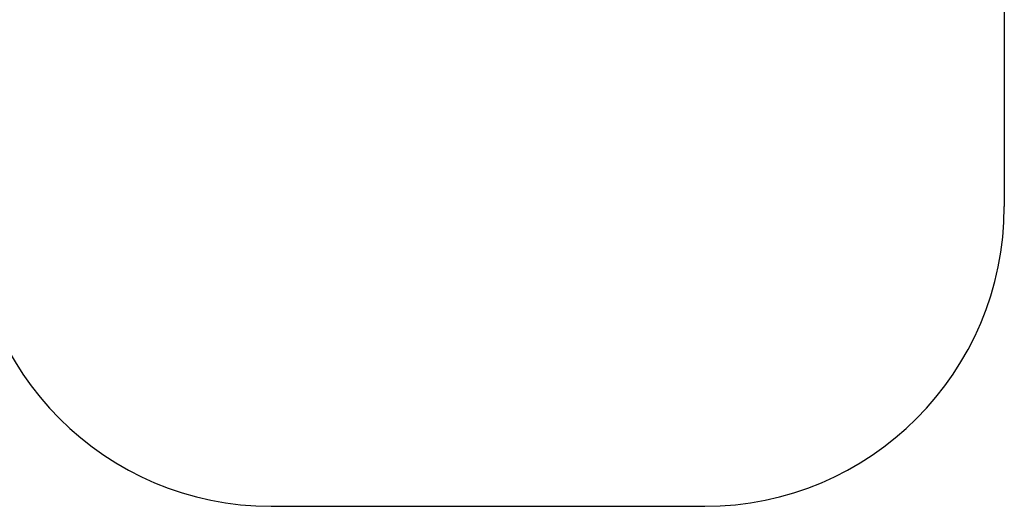
# Model space of a CAD drawing. Units: millimetres. Extents: x 2316 to 9326, y 2861 to 10116.
# Drawn here: x 5821 to 9108, y 2861 to 4485 of the extents above; entities that cross this region are included whole.
import ezdxf

# ---------------------------------------------------------------- set-up
doc = ezdxf.new("R2010")
doc.units = ezdxf.units.MM
doc.layers.add('Strefa bezpieczna', color=8, linetype='Continuous')
doc.dimstyles.get("Standard").update_dxf_attribs({"dimtxt": 180, "dimasz": 200, "dimexe": 0.18, "dimexo": 0.0625, "dimgap": 200, "dimtad": 0, "dimtih": 1, "dimtoh": 1, "dimlfac": 0.001, "dimzin": 0, "dimdsep": 46, "dimtxsty": 'Standard', "dimcen": 0.09, "dimse1": 1, "dimse2": 1, "dimadec": 0, "dimazin": 0, "dimtfac": 1, "dimtdec": 4, "dimtofl": 0, "dimtmove": 0, "dimatfit": 3, "dimfxl": 1, "dimtolj": 1, "dimtzin": 0, "dimarcsym": 0})

# ---------------------------------------------------------------- blocks, each defined once
blk = doc.blocks.new('*D104')
at = {"layer": 'Defpoints', "color": 0}
for p in [(6613.2, 8772.7), (2555, 2861.4), (7384.3, 2861.4)]:
    blk.add_point(p, dxfattribs=at)
at = {"layer": 'Strefa bezpieczna', "color": 0, "lineweight": -2}
for p, q in [((2555, 8572.7), (2555, 6107.1)), ((2555, 3061.4), (2555, 5527.1))]:
    blk.add_line(p, q, dxfattribs=at)
at = {"layer": 'Strefa bezpieczna', "color": 0}
for points in [[(2588.3, 8572.7), (2521.7, 8572.7), (2555, 8772.7)], [(2521.7, 3061.4), (2588.3, 3061.4), (2555, 2861.4)]]:
    blk.add_solid(points, dxfattribs=at)
at = {"layer": 'Strefa bezpieczna', "color": 0, "insert": (2555, 5817.1), "char_height": 180, "attachment_point": 5}
blk.add_mtext('\\A1;5.91', dxfattribs=at)

msp = doc.modelspace()

# ---------------------------------------------------------------- linework, layer by layer
at = {"layer": 'Strefa bezpieczna'}
for p, q in [((9107.848, 4531.257), (9107.848, 3861.392)), ((6660.848, 2861.392), (8107.848, 2861.392))]:
    msp.add_line(p, q, dxfattribs=at)
for centre, start, end in [((6660.848, 3861.392), 180, 270), ((8107.848, 3861.392), 270, 360)]:
    msp.add_arc(centre, 1000, start, end, dxfattribs=at)

# ---------------------------------------------------------------- dimensions: what is measured, and where the dimension line sits
dim = msp.add_linear_dim(base=(2554.984, 2861.392), p1=(6613.234, 8772.732), p2=(7384.348, 2861.392), angle=90, dimstyle='Standard', dxfattribs=at)
dim.commit()
dim.dimension.update_dxf_attribs({"geometry": '*D104', "text_midpoint": (2554.984, 5817.062), "dimtype": 160})

doc.saveas('drawing.dxf')
